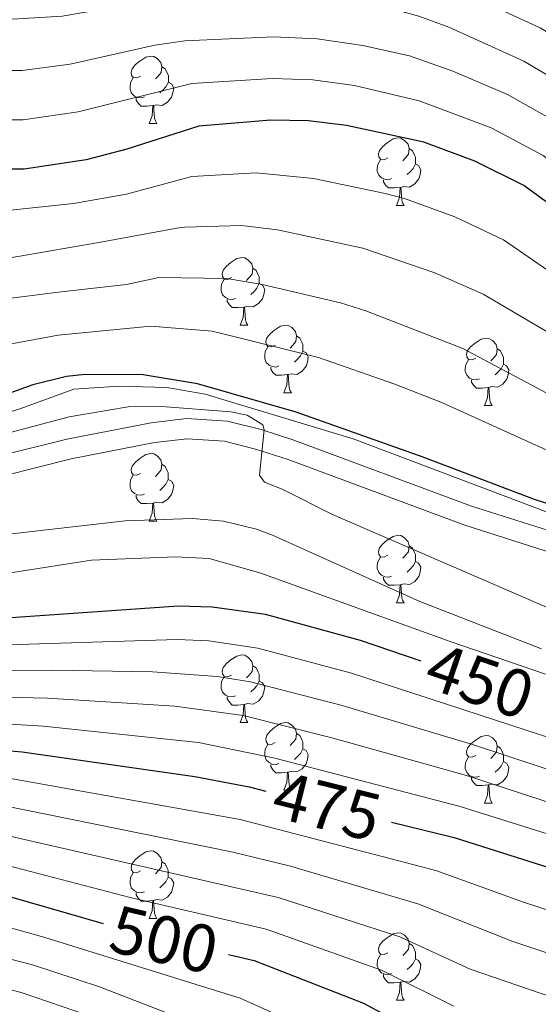
# Model space of a CAD drawing. Units: metres. Extents: x 599055 to 603554, y 4775026 to 4778062.
# Drawn here: x 601102 to 601179, y 4775893 to 4776039 of the extents above; entities that cross this region are included whole.
import ezdxf
from ezdxf.enums import TextEntityAlignment as Align

# ---------------------------------------------------------------- set-up
doc = ezdxf.new("R2010")
doc.units = ezdxf.units.M
doc.header["$MEASUREMENT"] = 0
doc.linetypes.add('DGN Style 3', pattern=[1147.6976, 819.784, -327.9136])
for name, color, linetype, lineweight in [('Nivel 21', 7, 'Continuous', 0), ('Nivel 36', 7, 'Continuous', 0), ('Nivel 4', 7, 'Continuous', 0), ('Nivel 41', 7, 'Continuous', 0), ('Nivel 5', 7, 'Continuous', 0), ('Nivel 61', 7, 'Continuous', 0), ('Nivel 63', 7, 'Continuous', 0)]:
    doc.layers.add(name, color=color, linetype=linetype, lineweight=lineweight)
doc.styles.add('Style-Helvetica-Narrow-Oblique', font='txt')

msp = doc.modelspace()

# ---------------------------------------------------------------- linework, layer by layer
at = {"layer": 'Nivel 21', "color": 250, "linetype": 'DGN Style 3', "lineweight": 0}
msp.add_polyline3d([(601192.95, 4775958.95, 430.87), (601169.24, 4775966.52, 432.44), (601142.84, 4775976.3, 434.83), (601138.02, 4775977.86, 435.38), (601133.02, 4775979.14, 435.64), (601126.93, 4775979.52, 435.64), (601121.7, 4775978.89, 435.64), (601109.15, 4775976.45, 435.64), (601098.97, 4775973.9, 435.65)], dxfattribs=at)
at = {"layer": 'Nivel 21', "color": 250, "linetype": 'Continuous', "lineweight": 0}
msp.add_polyline3d([(601192.1, 4775956.07, 430.87), (601168.26, 4775963.68, 432.44), (601141.86, 4775973.47, 434.83), (601137.18, 4775974.97, 435.38), (601132.55, 4775976.16, 435.64), (601127.01, 4775976.51, 435.64), (601122.17, 4775975.93, 435.64), (601109.8, 4775973.52, 435.64), (601099.8, 4775971.01, 435.65)], dxfattribs=at)
at = {"layer": 'Nivel 36', "color": 92, "linetype": 'Continuous', "lineweight": 0}
for p, q in [((601121.4, 4776023.28), (601122.52, 4776023.28)), ((601158.09, 4776011.14), (601159.22, 4776011.14)), ((601134.9, 4775993.37), (601136.03, 4775993.37)), ((601141.38, 4775983.33), (601142.5, 4775983.33)), ((601171.15, 4775981.43), (601172.28, 4775981.43)), ((601121.4, 4775964.29), (601122.52, 4775964.29)), ((601158.09, 4775952.15), (601159.22, 4775952.15)), ((601134.9, 4775934.38), (601136.03, 4775934.38)), ((601141.38, 4775924.34), (601142.5, 4775924.34)), ((601171.15, 4775922.44), (601172.28, 4775922.44)), ((601121.4, 4775905.29), (601122.52, 4775905.29)), ((601158.09, 4775893.15), (601159.22, 4775893.15))]:
    msp.add_line(p, q, dxfattribs=at)
at = {"layer": 'Nivel 36', "color": 92, "linetype": 'Continuous', "lineweight": 0, "flags": 128}
for points in [[(601120.1, 4776030.34), (601119.57, 4776030.07), (601119.04, 4776030.13), (601118.78, 4776030.5), (601118.72, 4776030.92), (601118.88, 4776031.44), (601119.36, 4776032.04), (601120, 4776032.57), (601120.9, 4776033.15), (601121.64, 4776033.31), (601122.06, 4776033.26), (601122.6, 4776032.94), (601123.12, 4776032.36), (601123.28, 4776031.72), (601123.18, 4776030.87), (601122.75, 4776030.34), (601122.33, 4776029.91)], [(601123.28, 4776031.72), (601123.76, 4776031.4), (601124.08, 4776030.76), (601124.24, 4776030.44), (601124.24, 4776029.86), (601124.24, 4776029.44), (601123.86, 4776028.75), (601123.44, 4776028.27), (601122.96, 4776027.85)], [(601120.68, 4776027.26), (601120.26, 4776027.1), (601119.68, 4776027.16), (601119.2, 4776027.37), (601118.77, 4776027.79), (601118.56, 4776028.38), (601118.56, 4776028.8), (601118.61, 4776029.38), (601119.04, 4776030.07)], [(601124.24, 4776029.44), (601124.69, 4776029.19), (601125.04, 4776028.57), (601124.92, 4776027.85), (601124.72, 4776027.21), (601124.13, 4776026.47), (601123.34, 4776025.99), (601122.48, 4776026.09), (601122.06, 4776025.96)], [(601121.94, 4776025.96), (601121.06, 4776025.88), (601120.21, 4776025.88), (601119.78, 4776026.31), (601119.46, 4776026.78), (601119.46, 4776027.1)], [(601121.4, 4776023.28), (601121.84, 4776024.44), (601121.94, 4776025.96), (601122.06, 4776025.96), (601122.09, 4776025.38), (601122.12, 4776024.69), (601122.2, 4776024.08), (601122.31, 4776023.68), (601122.52, 4776023.28)], [(601156.79, 4776018.2), (601156.26, 4776017.93), (601155.73, 4776017.99), (601155.47, 4776018.36), (601155.41, 4776018.78), (601155.57, 4776019.3), (601156.05, 4776019.9), (601156.69, 4776020.43), (601157.59, 4776021.01), (601158.33, 4776021.17), (601158.76, 4776021.12), (601159.29, 4776020.8), (601159.82, 4776020.22), (601159.98, 4776019.58), (601159.87, 4776018.73), (601159.44, 4776018.2), (601159.02, 4776017.77)], [(601159.98, 4776019.58), (601160.45, 4776019.26), (601160.77, 4776018.62), (601160.93, 4776018.3), (601160.93, 4776017.72), (601160.93, 4776017.3), (601160.56, 4776016.61), (601160.14, 4776016.13), (601159.66, 4776015.71)], [(601157.38, 4776015.12), (601156.95, 4776014.96), (601156.37, 4776015.02), (601155.89, 4776015.23), (601155.47, 4776015.65), (601155.25, 4776016.24), (601155.25, 4776016.66), (601155.31, 4776017.24), (601155.73, 4776017.93)], [(601160.93, 4776017.3), (601161.38, 4776017.05), (601161.73, 4776016.43), (601161.62, 4776015.71), (601161.41, 4776015.07), (601160.82, 4776014.33), (601160.03, 4776013.85), (601159.18, 4776013.95), (601158.75, 4776013.82)], [(601158.64, 4776013.82), (601157.75, 4776013.74), (601156.9, 4776013.74), (601156.48, 4776014.17), (601156.16, 4776014.64), (601156.16, 4776014.96)], [(601158.09, 4776011.14), (601158.53, 4776012.3), (601158.64, 4776013.82), (601158.75, 4776013.82), (601158.78, 4776013.24), (601158.82, 4776012.55), (601158.89, 4776011.94), (601159, 4776011.54), (601159.22, 4776011.14)], [(601133.6, 4776000.43), (601133.07, 4776000.16), (601132.54, 4776000.22), (601132.28, 4776000.59), (601132.22, 4776001.01), (601132.38, 4776001.53), (601132.86, 4776002.13), (601133.5, 4776002.66), (601134.4, 4776003.24), (601135.14, 4776003.4), (601135.57, 4776003.35), (601136.1, 4776003.03), (601136.63, 4776002.45), (601136.79, 4776001.81), (601136.68, 4776000.96), (601136.25, 4776000.43), (601135.83, 4776000)], [(601136.79, 4776001.81), (601137.26, 4776001.49), (601137.58, 4776000.85), (601137.74, 4776000.53), (601137.74, 4775999.95), (601137.74, 4775999.53), (601137.37, 4775998.84), (601136.95, 4775998.36), (601136.47, 4775997.94)], [(601134.19, 4775997.35), (601133.76, 4775997.19), (601133.18, 4775997.25), (601132.7, 4775997.46), (601132.28, 4775997.88), (601132.06, 4775998.47), (601132.06, 4775998.89), (601132.12, 4775999.47), (601132.54, 4776000.16)], [(601137.74, 4775999.53), (601138.19, 4775999.28), (601138.54, 4775998.66), (601138.43, 4775997.94), (601138.22, 4775997.3), (601137.63, 4775996.56), (601136.84, 4775996.08), (601135.99, 4775996.18), (601135.56, 4775996.05)], [(601135.45, 4775996.05), (601134.56, 4775995.97), (601133.71, 4775995.97), (601133.29, 4775996.4), (601132.97, 4775996.87), (601132.97, 4775997.19)], [(601134.9, 4775993.37), (601135.34, 4775994.53), (601135.45, 4775996.05), (601135.56, 4775996.05), (601135.59, 4775995.47), (601135.63, 4775994.78), (601135.7, 4775994.17), (601135.81, 4775993.77), (601136.03, 4775993.37)], [(601140.08, 4775990.39), (601139.55, 4775990.13), (601139.02, 4775990.18), (601138.75, 4775990.55), (601138.7, 4775990.98), (601138.86, 4775991.5), (601139.34, 4775992.09), (601139.97, 4775992.62), (601140.87, 4775993.21), (601141.62, 4775993.37), (601142.04, 4775993.31), (601142.57, 4775993), (601143.1, 4775992.41), (601143.26, 4775991.77), (601143.15, 4775990.92), (601142.73, 4775990.39), (601142.31, 4775989.97)], [(601143.26, 4775991.77), (601143.74, 4775991.46), (601144.05, 4775990.82), (601144.21, 4775990.5), (601144.21, 4775989.92), (601144.21, 4775989.49), (601143.84, 4775988.8), (601143.42, 4775988.32), (601142.94, 4775987.9)], [(601169.85, 4775988.49), (601169.32, 4775988.22), (601168.79, 4775988.28), (601168.53, 4775988.65), (601168.47, 4775989.07), (601168.63, 4775989.59), (601169.11, 4775990.19), (601169.75, 4775990.72), (601170.65, 4775991.3), (601171.39, 4775991.46), (601171.82, 4775991.41), (601172.35, 4775991.09), (601172.88, 4775990.51), (601173.04, 4775989.87), (601172.93, 4775989.02), (601172.5, 4775988.49), (601172.08, 4775988.06)], [(601140.66, 4775987.31), (601140.24, 4775987.15), (601139.65, 4775987.21), (601139.18, 4775987.42), (601138.75, 4775987.85), (601138.54, 4775988.43), (601138.54, 4775988.85), (601138.59, 4775989.44), (601139.02, 4775990.13)], [(601144.21, 4775989.49), (601144.67, 4775989.24), (601145.01, 4775988.63), (601144.9, 4775987.9), (601144.69, 4775987.26), (601144.11, 4775986.52), (601143.31, 4775986.04), (601142.46, 4775986.15), (601142.03, 4775986.02)], [(601173.04, 4775989.87), (601173.51, 4775989.55), (601173.83, 4775988.91), (601173.99, 4775988.59), (601173.99, 4775988.01), (601173.99, 4775987.59), (601173.62, 4775986.9), (601173.2, 4775986.42), (601172.72, 4775986)], [(601170.44, 4775985.41), (601170.01, 4775985.25), (601169.43, 4775985.31), (601168.95, 4775985.52), (601168.53, 4775985.94), (601168.31, 4775986.53), (601168.31, 4775986.95), (601168.37, 4775987.53), (601168.79, 4775988.22)], [(601141.92, 4775986.02), (601141.03, 4775985.93), (601140.19, 4775985.93), (601139.76, 4775986.36), (601139.44, 4775986.84), (601139.44, 4775987.15)], [(601173.99, 4775987.59), (601174.44, 4775987.34), (601174.79, 4775986.72), (601174.68, 4775986), (601174.47, 4775985.36), (601173.88, 4775984.62), (601173.09, 4775984.14), (601172.24, 4775984.24), (601171.81, 4775984.11)], [(601141.38, 4775983.33), (601141.81, 4775984.49), (601141.92, 4775986.02), (601142.03, 4775986.02), (601142.07, 4775985.43), (601142.1, 4775984.75), (601142.17, 4775984.13), (601142.29, 4775983.73), (601142.5, 4775983.33)], [(601171.7, 4775984.11), (601170.81, 4775984.03), (601169.96, 4775984.03), (601169.54, 4775984.46), (601169.22, 4775984.93), (601169.22, 4775985.25)], [(601171.15, 4775981.43), (601171.59, 4775982.59), (601171.7, 4775984.11), (601171.81, 4775984.11), (601171.84, 4775983.53), (601171.88, 4775982.84), (601171.95, 4775982.23), (601172.06, 4775981.83), (601172.28, 4775981.43)], [(601120.1, 4775971.35), (601119.57, 4775971.08), (601119.04, 4775971.13), (601118.77, 4775971.51), (601118.72, 4775971.93), (601118.88, 4775972.45), (601119.36, 4775973.05), (601119.99, 4775973.57), (601120.89, 4775974.16), (601121.64, 4775974.32), (601122.06, 4775974.27), (601122.59, 4775973.95), (601123.12, 4775973.37), (601123.28, 4775972.73), (601123.17, 4775971.87), (601122.75, 4775971.35), (601122.33, 4775970.92)], [(601123.28, 4775972.73), (601123.76, 4775972.41), (601124.07, 4775971.77), (601124.23, 4775971.45), (601124.23, 4775970.87), (601124.23, 4775970.45), (601123.86, 4775969.75), (601123.44, 4775969.27), (601122.96, 4775968.85)], [(601120.68, 4775968.27), (601120.26, 4775968.11), (601119.67, 4775968.17), (601119.2, 4775968.37), (601118.77, 4775968.8), (601118.56, 4775969.39), (601118.56, 4775969.81), (601118.61, 4775970.39), (601119.04, 4775971.08)], [(601124.23, 4775970.45), (601124.69, 4775970.19), (601125.03, 4775969.58), (601124.92, 4775968.85), (601124.71, 4775968.21), (601124.13, 4775967.47), (601123.33, 4775966.99), (601122.48, 4775967.1), (601122.05, 4775966.97)], [(601121.94, 4775966.97), (601121.05, 4775966.89), (601120.21, 4775966.89), (601119.78, 4775967.31), (601119.46, 4775967.79), (601119.46, 4775968.11)], [(601121.4, 4775964.29), (601121.83, 4775965.45), (601121.94, 4775966.97), (601122.05, 4775966.97), (601122.09, 4775966.39), (601122.12, 4775965.7), (601122.19, 4775965.09), (601122.31, 4775964.69), (601122.52, 4775964.29)], [(601156.79, 4775959.21), (601156.26, 4775958.94), (601155.73, 4775959), (601155.47, 4775959.37), (601155.41, 4775959.79), (601155.57, 4775960.31), (601156.05, 4775960.91), (601156.69, 4775961.44), (601157.59, 4775962.02), (601158.33, 4775962.18), (601158.76, 4775962.13), (601159.29, 4775961.81), (601159.82, 4775961.23), (601159.98, 4775960.59), (601159.87, 4775959.74), (601159.44, 4775959.21), (601159.02, 4775958.78)], [(601159.98, 4775960.59), (601160.45, 4775960.27), (601160.77, 4775959.63), (601160.93, 4775959.31), (601160.93, 4775958.73), (601160.93, 4775958.31), (601160.56, 4775957.62), (601160.14, 4775957.14), (601159.66, 4775956.72)], [(601157.38, 4775956.13), (601156.95, 4775955.97), (601156.37, 4775956.03), (601155.89, 4775956.24), (601155.47, 4775956.66), (601155.25, 4775957.25), (601155.25, 4775957.67), (601155.31, 4775958.25), (601155.73, 4775958.94)], [(601160.93, 4775958.31), (601161.38, 4775958.06), (601161.73, 4775957.44), (601161.62, 4775956.72), (601161.41, 4775956.08), (601160.82, 4775955.34), (601160.03, 4775954.86), (601159.18, 4775954.96), (601158.75, 4775954.83)], [(601158.64, 4775954.83), (601157.75, 4775954.75), (601156.9, 4775954.75), (601156.48, 4775955.18), (601156.16, 4775955.65), (601156.16, 4775955.97)], [(601158.09, 4775952.15), (601158.53, 4775953.31), (601158.64, 4775954.83), (601158.75, 4775954.83), (601158.78, 4775954.25), (601158.82, 4775953.56), (601158.89, 4775952.95), (601159, 4775952.55), (601159.22, 4775952.15)], [(601133.6, 4775941.44), (601133.07, 4775941.17), (601132.54, 4775941.23), (601132.28, 4775941.6), (601132.22, 4775942.02), (601132.38, 4775942.54), (601132.86, 4775943.14), (601133.5, 4775943.67), (601134.4, 4775944.25), (601135.14, 4775944.41), (601135.57, 4775944.36), (601136.1, 4775944.04), (601136.63, 4775943.46), (601136.79, 4775942.82), (601136.68, 4775941.97), (601136.25, 4775941.44), (601135.83, 4775941.01)], [(601136.79, 4775942.82), (601137.26, 4775942.5), (601137.58, 4775941.86), (601137.74, 4775941.54), (601137.74, 4775940.96), (601137.74, 4775940.54), (601137.37, 4775939.85), (601136.95, 4775939.37), (601136.47, 4775938.95)], [(601134.19, 4775938.36), (601133.76, 4775938.2), (601133.18, 4775938.26), (601132.7, 4775938.47), (601132.28, 4775938.89), (601132.06, 4775939.48), (601132.06, 4775939.9), (601132.12, 4775940.48), (601132.54, 4775941.17)], [(601137.74, 4775940.54), (601138.19, 4775940.29), (601138.54, 4775939.67), (601138.43, 4775938.95), (601138.22, 4775938.31), (601137.63, 4775937.57), (601136.84, 4775937.09), (601135.99, 4775937.19), (601135.56, 4775937.06)], [(601135.45, 4775937.06), (601134.56, 4775936.98), (601133.71, 4775936.98), (601133.29, 4775937.41), (601132.97, 4775937.88), (601132.97, 4775938.2)], [(601134.9, 4775934.38), (601135.34, 4775935.54), (601135.45, 4775937.06), (601135.56, 4775937.06), (601135.59, 4775936.48), (601135.63, 4775935.79), (601135.7, 4775935.18), (601135.81, 4775934.78), (601136.03, 4775934.38)], [(601140.08, 4775931.4), (601139.55, 4775931.14), (601139.02, 4775931.19), (601138.75, 4775931.56), (601138.7, 4775931.99), (601138.86, 4775932.51), (601139.34, 4775933.1), (601139.97, 4775933.63), (601140.87, 4775934.22), (601141.62, 4775934.38), (601142.04, 4775934.32), (601142.57, 4775934.01), (601143.1, 4775933.42), (601143.26, 4775932.78), (601143.15, 4775931.93), (601142.73, 4775931.4), (601142.31, 4775930.98)], [(601143.26, 4775932.78), (601143.74, 4775932.47), (601144.05, 4775931.83), (601144.21, 4775931.51), (601144.21, 4775930.93), (601144.21, 4775930.5), (601143.84, 4775929.81), (601143.42, 4775929.33), (601142.94, 4775928.91)], [(601169.85, 4775929.5), (601169.32, 4775929.23), (601168.79, 4775929.29), (601168.53, 4775929.66), (601168.47, 4775930.08), (601168.63, 4775930.6), (601169.11, 4775931.2), (601169.75, 4775931.73), (601170.65, 4775932.31), (601171.39, 4775932.47), (601171.82, 4775932.42), (601172.35, 4775932.1), (601172.88, 4775931.52), (601173.04, 4775930.88), (601172.93, 4775930.03), (601172.5, 4775929.5), (601172.08, 4775929.07)], [(601140.66, 4775928.32), (601140.24, 4775928.16), (601139.65, 4775928.22), (601139.18, 4775928.43), (601138.75, 4775928.86), (601138.54, 4775929.44), (601138.54, 4775929.86), (601138.59, 4775930.45), (601139.02, 4775931.14)], [(601173.04, 4775930.88), (601173.51, 4775930.56), (601173.83, 4775929.92), (601173.99, 4775929.6), (601173.99, 4775929.02), (601173.99, 4775928.6), (601173.62, 4775927.91), (601173.2, 4775927.43), (601172.72, 4775927.01)], [(601144.21, 4775930.5), (601144.67, 4775930.25), (601145.01, 4775929.64), (601144.9, 4775928.91), (601144.69, 4775928.27), (601144.11, 4775927.53), (601143.31, 4775927.05), (601142.46, 4775927.16), (601142.03, 4775927.03)], [(601170.44, 4775926.42), (601170.01, 4775926.26), (601169.43, 4775926.32), (601168.95, 4775926.53), (601168.53, 4775926.95), (601168.31, 4775927.54), (601168.31, 4775927.96), (601168.37, 4775928.54), (601168.79, 4775929.23)], [(601141.92, 4775927.03), (601141.03, 4775926.94), (601140.19, 4775926.94), (601139.76, 4775927.37), (601139.44, 4775927.85), (601139.44, 4775928.16)], [(601173.99, 4775928.6), (601174.44, 4775928.35), (601174.79, 4775927.73), (601174.68, 4775927.01), (601174.47, 4775926.37), (601173.88, 4775925.63), (601173.09, 4775925.15), (601172.24, 4775925.25), (601171.81, 4775925.12)], [(601141.38, 4775924.34), (601141.81, 4775925.5), (601141.92, 4775927.03), (601142.03, 4775927.03), (601142.07, 4775926.44), (601142.1, 4775925.76), (601142.17, 4775925.14), (601142.29, 4775924.74), (601142.5, 4775924.34)], [(601171.7, 4775925.12), (601170.81, 4775925.04), (601169.96, 4775925.04), (601169.54, 4775925.47), (601169.22, 4775925.94), (601169.22, 4775926.26)], [(601171.15, 4775922.44), (601171.59, 4775923.6), (601171.7, 4775925.12), (601171.81, 4775925.12), (601171.84, 4775924.54), (601171.88, 4775923.85), (601171.95, 4775923.24), (601172.06, 4775922.84), (601172.28, 4775922.44)], [(601120.1, 4775912.35), (601119.57, 4775912.09), (601119.04, 4775912.14), (601118.77, 4775912.51), (601118.72, 4775912.94), (601118.88, 4775913.46), (601119.36, 4775914.05), (601119.99, 4775914.58), (601120.89, 4775915.17), (601121.64, 4775915.33), (601122.06, 4775915.27), (601122.59, 4775914.96), (601123.12, 4775914.37), (601123.28, 4775913.73), (601123.17, 4775912.88), (601122.75, 4775912.35), (601122.33, 4775911.93)], [(601123.28, 4775913.73), (601123.76, 4775913.42), (601124.07, 4775912.78), (601124.23, 4775912.46), (601124.23, 4775911.88), (601124.23, 4775911.45), (601123.86, 4775910.76), (601123.44, 4775910.28), (601122.96, 4775909.86)], [(601120.68, 4775909.27), (601120.26, 4775909.11), (601119.67, 4775909.17), (601119.2, 4775909.38), (601118.77, 4775909.81), (601118.56, 4775910.39), (601118.56, 4775910.81), (601118.61, 4775911.4), (601119.04, 4775912.09)], [(601124.23, 4775911.45), (601124.69, 4775911.2), (601125.03, 4775910.59), (601124.92, 4775909.86), (601124.71, 4775909.22), (601124.13, 4775908.48), (601123.33, 4775908), (601122.48, 4775908.11), (601122.05, 4775907.98)], [(601121.94, 4775907.98), (601121.05, 4775907.89), (601120.21, 4775907.89), (601119.78, 4775908.32), (601119.46, 4775908.8), (601119.46, 4775909.11)], [(601121.4, 4775905.29), (601121.83, 4775906.45), (601121.94, 4775907.98), (601122.05, 4775907.98), (601122.09, 4775907.39), (601122.12, 4775906.71), (601122.19, 4775906.09), (601122.31, 4775905.69), (601122.52, 4775905.29)], [(601156.79, 4775900.21), (601156.26, 4775899.95), (601155.73, 4775900), (601155.47, 4775900.37), (601155.41, 4775900.8), (601155.57, 4775901.32), (601156.05, 4775901.91), (601156.69, 4775902.44), (601157.59, 4775903.03), (601158.33, 4775903.19), (601158.76, 4775903.13), (601159.29, 4775902.82), (601159.82, 4775902.23), (601159.98, 4775901.59), (601159.87, 4775900.74), (601159.44, 4775900.21), (601159.02, 4775899.79)], [(601159.98, 4775901.59), (601160.45, 4775901.28), (601160.77, 4775900.64), (601160.93, 4775900.32), (601160.93, 4775899.74), (601160.93, 4775899.31), (601160.56, 4775898.62), (601160.14, 4775898.14), (601159.66, 4775897.72)], [(601157.38, 4775897.13), (601156.95, 4775896.97), (601156.37, 4775897.03), (601155.89, 4775897.24), (601155.47, 4775897.67), (601155.25, 4775898.25), (601155.25, 4775898.67), (601155.31, 4775899.26), (601155.73, 4775899.95)], [(601160.93, 4775899.31), (601161.38, 4775899.06), (601161.73, 4775898.45), (601161.62, 4775897.72), (601161.41, 4775897.08), (601160.82, 4775896.34), (601160.03, 4775895.86), (601159.18, 4775895.97), (601158.75, 4775895.84)], [(601158.64, 4775895.84), (601157.75, 4775895.75), (601156.9, 4775895.75), (601156.48, 4775896.18), (601156.16, 4775896.66), (601156.16, 4775896.97)], [(601158.09, 4775893.15), (601158.53, 4775894.31), (601158.64, 4775895.84), (601158.75, 4775895.84), (601158.78, 4775895.25), (601158.82, 4775894.57), (601158.89, 4775893.95), (601159, 4775893.55), (601159.22, 4775893.15)]]:
    msp.add_lwpolyline(points, dxfattribs=at)
at = {"layer": 'Nivel 4', "color": 36, "linetype": 'Continuous', "lineweight": 30, "flags": 128}
for points, elevation in [([(601187.58, 4775964.58), (601178.56, 4775967.47), (601161.93, 4775973.8), (601143.2, 4775980.43), (601128.58, 4775984.67), (601120.48, 4775985.99), (601111.87, 4775986.06), (601109.14, 4775985.73), (601104.11, 4775984.5), (601087.64, 4775978.59), (601084.7, 4775978.16), (601079.13, 4775978.03), (601073.77, 4775979.05), (601071.58, 4775980.24), (601069.49, 4775982.29), (601062.68, 4775991.92), (601051.58, 4776006.36), (601039.54, 4776021.53), (601035.31, 4776026.03), (601029.3, 4776030.94), (601020.11, 4776037.52), (601009.7, 4776043.35)], 425), ([(601183.95, 4776008.98), (601176.99, 4776014.09), (601169.73, 4776017.73), (601162.18, 4776020.54), (601150.69, 4776023), (601145.02, 4776023.71), (601139.45, 4776023.79), (601128.74, 4776022.89), (601118.06, 4776019.5), (601112.04, 4776017.91), (601102.86, 4776016.52), (601096.64, 4776016.5), (601093.61, 4776016.83), (601088.06, 4776017.67), (601085.35, 4776018.66), (601080.58, 4776021.2), (601075.68, 4776024.64), (601061.12, 4776038.96)], 400), ([(600952.77, 4776007.43), (600971.27, 4775990.35), (600988.93, 4775974.95), (600995.66, 4775968.7), (601009.95, 4775957.05), (601026.32, 4775947.07), (601041.85, 4775940.03), (601064.07, 4775933.02), (601093.37, 4775930.85), (601102.53, 4775930.05), (601128.19, 4775926.38), (601136.23, 4775924.83), (601138.72, 4775924.21)], 475), ([(600948.9, 4775983.23), (600968.52, 4775966.1), (600979.16, 4775955.89), (600988.28, 4775948.31), (600992.57, 4775944.99), (600997.31, 4775942.07), (601008.68, 4775936.37), (601019.63, 4775932.23), (601074.54, 4775915.02), (601095.49, 4775910.07), (601114.55, 4775904.55)], 500), ([(601161.76, 4775943.5), (601152.78, 4775946.55), (601138.64, 4775950.41), (601130.76, 4775951.53), (601125.76, 4775951.68), (601088.04, 4775949.03)], 450), ([(601157.38, 4775919.61), (601166.65, 4775917.32), (601203.34, 4775905.71), (601217.1, 4775901.02), (601232.63, 4775894.4), (601242.81, 4775889.51)], 475), ([(601133.18, 4775899.93), (601136.97, 4775899.05), (601153.2, 4775892.73), (601166.44, 4775885.6)], 500)]:
    msp.add_lwpolyline(points, dxfattribs=dict(at, elevation=elevation))
at = {"layer": 'Nivel 5', "color": 36, "linetype": 'Continuous', "lineweight": 0, "flags": 128}
for points, elevation in [([(601151.89, 4776028.93), (601145.68, 4776029.78), (601139.65, 4776029.98), (601127.7, 4776029.23), (601110.85, 4776025.02), (601102.69, 4776023.86), (601096.72, 4776023.84), (601094.15, 4776024.16), (601087.74, 4776025.89), (601078.51, 4776031.29), (601063.69, 4776043.05), (601046.56, 4776056.57), (601025.39, 4776079.56), (601001.57, 4776109.16), (600986.22, 4776131.68), (600978.37, 4776145.55), (600965.59, 4776171.99), (600960.58, 4776183.97), (600957.2, 4776190.47), (600948.58, 4776204.19), (600944.61, 4776209.49), (600940.1, 4776213.76), (600933.12, 4776217.32)], 395), ([(601188.48, 4776031.93), (601179.43, 4776037.52), (601162.76, 4776045.15), (601160.26, 4776045.9), (601147.68, 4776047.99), (601140.26, 4776048.56), (601124.59, 4776048.23), (601107.27, 4776046.35), (601105.23, 4776046.25), (601097.18, 4776045.82), (601090.58, 4776046.94), (601079.67, 4776050.55), (601067.92, 4776056.89), (601065.97, 4776058.11), (601061.48, 4776061.63), (601037.62, 4776086.02), (601020.34, 4776108.41), (601009.05, 4776125.1), (601002.9, 4776135.41), (600994.1, 4776153.66), (600983.39, 4776179.87), (600977.26, 4776198.18), (600973.18, 4776207.96), (600968.34, 4776217.7)], 380), ([(601126.66, 4776035.56), (601122.24, 4776034.92), (601109.66, 4776032.13), (601102.52, 4776031.19), (601097.24, 4776031.17), (601090.22, 4776032.29), (601080.47, 4776037.47), (601064.72, 4776047.97), (601051.82, 4776058.3), (601048.01, 4776062.02), (601031.88, 4776079.01), (601013.22, 4776102.14), (601004.38, 4776113.91), (600990.94, 4776134.54), (600983.61, 4776148.25), (600979.35, 4776157.35), (600971.52, 4776174.62), (600966.67, 4776187.19), (600963.34, 4776194.46), (600954.75, 4776209.41), (600951.06, 4776214.75)], 390), ([(601185.61, 4776027.47), (601177.01, 4776032.57), (601165.88, 4776037.61), (601161.4, 4776039.25), (601158.91, 4776039.95), (601147.01, 4776041.92), (601140.06, 4776042.37), (601122.63, 4776041.71), (601108.47, 4776039.24), (601098.56, 4776038.62), (601092.81, 4776039.21), (601087.04, 4776041.38), (601078.86, 4776045.53), (601066.79, 4776052.38), (601057.65, 4776059.03), (601034.75, 4776082.52), (601016.78, 4776105.28), (601008.62, 4776116.62), (600998.62, 4776132.25), (600995.67, 4776137.41), (600988.86, 4776150.96), (600977.46, 4776177.25), (600971.06, 4776194.74), (600966.95, 4776203.63)], 385), ([(601145.77, 4776015.15), (601137.27, 4776015.96), (601127.72, 4776015.41), (601118.04, 4776012.8), (601110.15, 4776011.42), (601096.12, 4776009.96), (601090.26, 4776010.35), (601084.18, 4776012), (601078.51, 4776014.9), (601070, 4776021.87), (601056.8, 4776035.47), (601046.24, 4776043.78), (601039.81, 4776049.28), (601029.87, 4776059.43), (601017.68, 4776071.17), (601006.78, 4776083.43), (600991.59, 4776103.9), (600977.1, 4776126.59), (600969.16, 4776140.54), (600951.95, 4776175.1)], 405), ([(600965.2, 4776138.24), (600983.27, 4776105.6), (600996.85, 4776084.33), (601001.1, 4776078.71), (601004.57, 4776074.7), (601013.38, 4776065.78), (601026.88, 4776054.26), (601036.67, 4776045.06), (601052.48, 4776031.99), (601062.78, 4776020.86), (601076.66, 4776008.19), (601082.33, 4776003.83), (601090.08, 4776002.61), (601097.83, 4776002.85), (601113.93, 4776005.65), (601126.06, 4776007.87), (601126.7, 4776007.93), (601135.1, 4776008.14), (601140.45, 4776007.51), (601153.12, 4776004.81), (601163.78, 4776001.16), (601170.97, 4775997.97), (601181.67, 4775991.68)], 410), ([(601164.94, 4775981.85), (601157.83, 4775984.59), (601146.51, 4775988.55), (601130.75, 4775992.49), (601121.66, 4775993.22), (601107.88, 4775991.89), (601099.64, 4775990.37), (601088.34, 4775986.31), (601083.37, 4775986.01), (601078.96, 4775986.33), (601074.87, 4775987.73), (601072.05, 4775991), (601065.32, 4776000.24), (601056.4, 4776010.01), (601043.85, 4776025.02), (601039.28, 4776029.52), (601023.33, 4776042.2), (601006.8, 4776053.17), (600994.86, 4776063.64), (600989.75, 4776069.27), (600984.43, 4776076.66), (600974.28, 4776096.21), (600972.08, 4776100.65), (600964.51, 4776119.11)], 420), ([(601191.72, 4775961.35), (601151.69, 4775976.52), (601129.68, 4775983.11), (601124.02, 4775984.13), (601116.9, 4775984.31), (601110.21, 4775983.86), (601102.36, 4775981), (601093.9, 4775978.34), (601085.96, 4775975.79), (601078.64, 4775974.5), (601070.89, 4775976.13), (601063.91, 4775981.05), (601061.89, 4775983.23), (601057.13, 4775989.72), (601052.53, 4775996.69), (601043, 4776009.32), (601038.26, 4776015.13), (601034.61, 4776018.9), (601028.76, 4776023.6), (601005.9, 4776039.23), (600996.6, 4776044.95), (600985.64, 4776053.55), (600979.36, 4776060.27)], 430), ([(601167.96, 4775989.91), (601153.54, 4775995.5), (601149.81, 4775996.68), (601138.16, 4775999.41), (601132.93, 4776000.31), (601122.83, 4776000.45), (601118.01, 4775999.41), (601108.31, 4775998.3), (601094.51, 4775996.56), (601086.76, 4775995.89), (601081.53, 4775996.71), (601076.28, 4775998.98), (601071.87, 4776002.94), (601064.15, 4776010.71), (601061.22, 4776013.67), (601048.17, 4776028.5), (601043.25, 4776033.02), (601023.9, 4776049.09)], 415), ([(601179.62, 4775945.33), (601161.58, 4775952.37), (601139.7, 4775962.22), (601137.32, 4775963.11), (601132.43, 4775964.29), (601127.82, 4775964.69), (601117.82, 4775964.3), (601098.35, 4775962.09), (601078.12, 4775958.53), (601072.59, 4775958.12), (601063.99, 4775958.49), (601062.82, 4775959.33), (601063.73, 4775965.85), (601063.87, 4775968.41), (601063.4, 4775969.74), (601046.81, 4775993.12), (601038.95, 4776002.82), (601033.46, 4776008.41), (601025.57, 4776014.56), (601011.98, 4776023.32), (600999.79, 4776030.07), (600988.89, 4776035.66), (600981.16, 4776040.81)], 440), ([(601132.84, 4775887.87), (601114.04, 4775895.17), (601104.08, 4775898.41), (601069.69, 4775907.3), (601026.01, 4775920.08), (601011.42, 4775925), (601005.02, 4775927.81), (600993.9, 4775934.25), (600988.69, 4775937.85), (600976.92, 4775947.22), (600953.38, 4775968.79), (600943.86, 4775976.99), (600931.77, 4775988.19), (600924.42, 4775994.39), (600911.01, 4776004.25), (600900.97, 4776010.81), (600891.05, 4776016.74), (600875.76, 4776024.35), (600866.03, 4776028.42), (600855.56, 4776032.05), (600836.95, 4776037.26)], 510), ([(601392.79, 4775940.13), (601380.6, 4775943.72), (601352.77, 4775954.24), (601338.26, 4775960.54), (601323.16, 4775965.32), (601293.96, 4775973.16), (601278.13, 4775976.73), (601266.1, 4775979.03), (601254.42, 4775981.86), (601249.72, 4775983.26), (601237.94, 4775987.77), (601228.94, 4775991.73), (601215.11, 4775999.39), (601182.74, 4776023.01), (601174.58, 4776027.63), (601166.45, 4776031.05), (601160.03, 4776033.37), (601153.09, 4776034.87), (601146.34, 4776035.85), (601139.85, 4776036.17), (601126.66, 4776035.56)], 390), ([(601391.66, 4775934.81), (601378.52, 4775938.71), (601358.86, 4775946.04), (601350.66, 4775949.33), (601335.72, 4775956.33), (601321.32, 4775961.26), (601292.84, 4775968.85), (601253.15, 4775976.67), (601248.06, 4775978.08), (601235.4, 4775982.73), (601226.43, 4775986.5), (601218.56, 4775990.4), (601211.7, 4775994.4), (601179.86, 4776018.55), (601172.15, 4776022.68), (601161.46, 4776026.65), (601151.89, 4776028.93)], 395), ([(601391.68, 4775924.03), (601385.81, 4775924.89), (601379.45, 4775926.46), (601359.56, 4775932.98), (601339.13, 4775942.39), (601325.83, 4775949.55), (601318.65, 4775952.42), (601311.48, 4775954.6), (601291.57, 4775959.84), (601272.64, 4775963.41), (601257.63, 4775965.75), (601245.78, 4775968.32), (601236.23, 4775971.28), (601217.36, 4775978.24), (601206.59, 4775983.67), (601190.78, 4775994.76), (601187.85, 4775996.48), (601173.98, 4776006.03), (601166.76, 4776009.45), (601159.3, 4776012.19), (601156.43, 4776012.93), (601145.77, 4776015.15)], 405), ([(601112.55, 4775890.85), (601102.41, 4775894.32), (601068.46, 4775903.06), (601024.4, 4775915.5), (601009.66, 4775920.5), (601003.19, 4775923.53), (600992.19, 4775930.34), (600974.13, 4775944.28), (600950.51, 4775966.03), (600943.51, 4775971.92), (600925.84, 4775988.04), (600908.97, 4776001.17), (600902.12, 4776005.74), (600888.94, 4776013.58)], 515), ([(601186.88, 4775930.15), (601151.41, 4775941.72), (601137.53, 4775945.41), (601130.24, 4775946.5), (601125.57, 4775946.71), (601087.74, 4775945.5), (601069.85, 4775945.93), (601064.15, 4775946.48), (601057.71, 4775948.12), (601051.31, 4775950.56), (601046.15, 4775953.03), (601043.61, 4775954.45), (601039.28, 4775957.89), (601032.79, 4775963.99), (601024.56, 4775975.17), (601020.52, 4775979.27), (601007.83, 4775989.81), (600998.07, 4775996.16), (600988.8, 4776002.21), (600973.6, 4776009.34), (600966.79, 4776013.45)], 455), ([(600952.69, 4776012.06), (600969.25, 4775997.65), (600987.07, 4775983.87), (601011.03, 4775963.76), (601025.27, 4775952.93), (601034.68, 4775947.45), (601042.92, 4775943.28), (601064.09, 4775936.38), (601105.66, 4775933.84), (601128.7, 4775931.41), (601140.03, 4775929.09), (601167.56, 4775921.91), (601204.56, 4775910.31), (601218.19, 4775905.56)], 470), ([(601195.32, 4775888.75), (601169.02, 4775897.79), (601158.58, 4775902.56), (601140.56, 4775908.4), (601098.3, 4775918.06), (601079.68, 4775921.15), (601061.76, 4775924.91), (601038.56, 4775932.2), (601022.3, 4775938.17), (601011.75, 4775943.08), (601003.82, 4775947.33), (600999.24, 4775950.35), (600987.77, 4775959.34), (600934.3, 4776007.74)], 490), ([(600959.34, 4775995.81), (600993.03, 4775965.58), (601007.91, 4775953.81), (601024.98, 4775944.11), (601040.75, 4775937.42), (601063.3, 4775930.32), (601101.12, 4775926.05), (601134.92, 4775920.01), (601163.96, 4775912.4), (601176.97, 4775907.71), (601207.41, 4775897.76), (601225.73, 4775888.9)], 480), ([(601218.62, 4775884.79), (601201.87, 4775893.08), (601175.37, 4775901.88), (601161.27, 4775907.48), (601142.35, 4775913.08), (601133.6, 4775915.2), (601099.71, 4775922.05), (601080.3, 4775924.67), (601062.53, 4775927.61), (601039.66, 4775934.81), (601023.64, 4775941.14), (601005.86, 4775950.57), (601000.23, 4775954.48), (600987.22, 4775965.28), (600956.73, 4775992.66)], 485), ([(601391.32, 4775912.72), (601376.86, 4775915.27), (601368.06, 4775917.66), (601349.62, 4775923.69), (601341.94, 4775927.67), (601330.22, 4775935.93), (601325.42, 4775938.88), (601318.25, 4775942.85), (601310.31, 4775946.25), (601291.84, 4775951.56), (601284.44, 4775952.81), (601269.04, 4775954.79), (601244.53, 4775959.15), (601236.77, 4775961.12), (601213.32, 4775967.94), (601203.17, 4775972.18), (601186.93, 4775980.39), (601184.22, 4775981.26), (601167.96, 4775989.91)], 415), ([(601166.63, 4775892.29), (601155.89, 4775897.65), (601138.76, 4775903.73), (601118.59, 4775908.43), (601096.9, 4775914.06), (601075.44, 4775918.4), (601060.99, 4775922.21), (601037.46, 4775929.59), (601020.97, 4775935.2), (601010.22, 4775939.72), (601001.78, 4775944.09), (600997.21, 4775946.87), (600990.92, 4775951.43), (600981.84, 4775959.02), (600971.33, 4775968.97), (600951.51, 4775986.37)], 495), ([(601181.39, 4775974.36), (601164.94, 4775981.85)], 420), ([(601183.66, 4775950.05), (601148.61, 4775965.28), (601141.13, 4775969.03), (601138.49, 4775970.05), (601137.76, 4775971.11), (601138.47, 4775977.84), (601138.25, 4775978.57), (601135.93, 4775980.03), (601133.51, 4775980.49), (601123.27, 4775981.29), (601118.28, 4775981.25), (601109.54, 4775979.76), (601084.14, 4775973.01)], 435), ([(601180.22, 4775941.58), (601166.05, 4775946.39), (601137.98, 4775956.57), (601130.3, 4775958.74), (601125.31, 4775958.96), (601112.82, 4775958.49), (601096.03, 4775955.84)], 445), ([(601045.07, 4775949.78), (601053.42, 4775946.32), (601064.13, 4775943.11), (601069.65, 4775942.61), (601087.43, 4775941.96), (601106.98, 4775942.15), (601121.9, 4775941.93), (601131.49, 4775941.22), (601136.42, 4775940.42), (601150.04, 4775936.9), (601169.38, 4775931.11), (601186, 4775925.62), (601207, 4775919.5), (601253.89, 4775902.27), (601263.39, 4775898), (601273.75, 4775892.49)], 460), ([(601040.66, 4775948.18), (601048.96, 4775944.54), (601064.11, 4775939.75), (601087.12, 4775938.43), (601106.32, 4775938), (601125.18, 4775936.79), (601135.32, 4775935.42), (601148.68, 4775932.08), (601168.47, 4775926.51), (601185.11, 4775921.09), (601205.78, 4775914.9), (601219.28, 4775910.1), (601239.16, 4775902.46), (601250.91, 4775897.58), (601262.74, 4775891.53)], 465), ([(601150.16, 4775886.57), (601134.91, 4775893.46), (601105.76, 4775902.51), (601094.58, 4775905.65), (601073.47, 4775910.79), (601027.61, 4775924.65), (601013.19, 4775929.5)], 505)]:
    msp.add_lwpolyline(points, dxfattribs=dict(at, elevation=elevation))
at = {"layer": 'Nivel 61', "color": 250, "linetype": 'Continuous', "lineweight": 0}
msp.add_3dface([(599983.35, 4775433.32), (599949.32, 4777746.89), (603337.72, 4777797.41), (603372.84, 4775483.84)], dxfattribs=at)
at = {"layer": 'Nivel 63', "color": 7, "linetype": 'Continuous', "lineweight": 0}
msp.add_3dface([(599099.03, 4775026.26), (599054.76, 4777995.94), (603509.44, 4778062.33), (603553.67, 4775092.66)], dxfattribs=at)

# ---------------------------------------------------------------- texts
at = {"layer": 'Nivel 41', "color": 27, "linetype": 'Continuous', "lineweight": 0, "style": 'Style-Helvetica-Narrow-Oblique'}
for s, rotation, p in [('450', 341.26, (601170.49, 4775940.55, 450)), ('475', 346.1296, (601147.8, 4775921.97, 475)), ('500', 346.9033, (601123.61, 4775902.16, 500))]:
    msp.add_text(s, height=7, rotation=rotation, dxfattribs=at).set_placement(p, align=Align.MIDDLE_CENTER)

doc.saveas('drawing.dxf')
